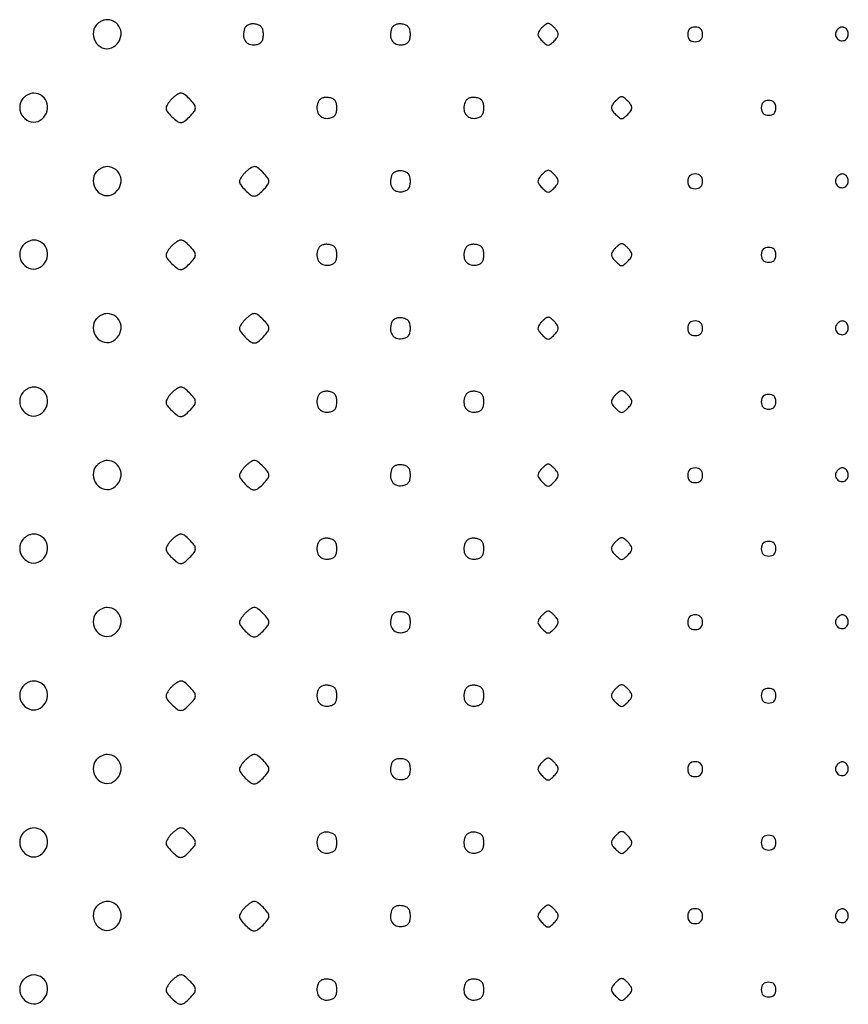
# Model space of a CAD drawing. Extents: x 8 to 4195, y 0 to 9000.
# Drawn here: x 3510 to 3736, y 292 to 560 of the extents above; entities that cross this region are included whole.
import ezdxf

# ---------------------------------------------------------------- set-up
doc = ezdxf.new("R2010")
doc.units = 0
doc.header["$MEASUREMENT"] = 0

msp = doc.modelspace()

# ---------------------------------------------------------------- linework, layer by layer
for points in [[(3531.039869, 558.548039, 0.180595), (3530.184966, 556.095328, 0.163644), (3531.099427, 553.561594, 0.172911), (3533.307845, 552.184453, 0.196771), (3535.75, 552.612298, 0.15146), (3537.443225, 554.58963, 0.161407), (3537.665434, 557.123804, 0.17025), (3536.338865, 559.194079, 0.167457), (3534, 560, 0.06956), (3533.239747, 559.89372, 0.044587), (3532.406478, 559.573487, 0.0441), (3531.630243, 559.103782, 0.061518)], [(3571.38854, 557.570137, 0.094489), (3571.066301, 555.778845, 0.142573), (3571.522244, 554.271157, 0.159681), (3572.662609, 553.354253, 0.126054), (3574.245529, 553.179863, 0.063694), (3575.302356, 553.470385, 0.125889), (3575.992539, 553.990667, 0.117597), (3576.376446, 554.805567, 0.051583), (3576.5, 556, 0.051583), (3576.376446, 557.194433, 0.117597), (3575.992539, 558.009333, 0.125889), (3575.302356, 558.529615, 0.063694), (3574.245529, 558.820137, 0.059912), (3573.289159, 558.840584, 0.078693), (3572.445456, 558.620322, 0.089548), (3571.793053, 558.182509, 0.10911)], [(3611.38854, 557.570137, 0.094489), (3611.066301, 555.778845, 0.142573), (3611.522244, 554.271157, 0.159681), (3612.662609, 553.354253, 0.126054), (3614.245529, 553.179863, 0.063694), (3615.302356, 553.470385, 0.125889), (3615.992539, 553.990667, 0.117597), (3616.376446, 554.805567, 0.051583), (3616.5, 556, 0.051583), (3616.376446, 557.194433, 0.117597), (3615.992539, 558.009333, 0.125889), (3615.302356, 558.529615, 0.063694), (3614.245529, 558.820137, 0.059912), (3613.289159, 558.840584, 0.078693), (3612.445456, 558.620322, 0.089548), (3611.793053, 558.182509, 0.10911)], [(3651.958347, 557.449812, 0.049584), (3651.365602, 556.571457, 0.154071), (3651.233081, 555.877955, 0.133994), (3651.517086, 555.173712, 0.03393), (3652.335903, 554.235526, 0.024449), (3653.371662, 553.296393, 0.173619), (3654, 553.071429, 0.173619), (3654.628338, 553.296393, 0.024449), (3655.664097, 554.235526, 0.03393), (3656.482914, 555.173712, 0.133994), (3656.766919, 555.877955, 0.154071), (3656.634398, 556.571457, 0.049584), (3656.041653, 557.449812, 0.026473), (3655.49367, 558.043177, 0.030708), (3654.911219, 558.544632, 0.032126), (3654.374702, 558.90013, 0.13098), (3654, 559, 0.13098), (3653.625298, 558.90013, 0.032126), (3653.088781, 558.544632, 0.030708), (3652.50633, 558.043177, 0.026473)], [(3692, 556, 0.072254), (3692.126841, 555.126841, 0.124864), (3692.5, 554.5, 0.124864), (3693.126841, 554.126841, 0.072254), (3694, 554, 0.072254), (3694.873159, 554.126841, 0.124864), (3695.5, 554.5, 0.124864), (3695.873159, 555.126841, 0.072254), (3696, 556, 0.072254), (3695.873159, 556.873159, 0.124864), (3695.5, 557.5, 0.124864), (3694.873159, 557.873159, 0.072254), (3694, 558, 0.072254), (3693.126841, 557.873159, 0.124864), (3692.5, 557.5, 0.124864), (3692.126841, 556.873159, 0.072254)], [(3732.446149, 556.912868, 0.190717), (3732.236038, 555.735958, 0.171854), (3732.875747, 554.67027, 0.175934), (3734.03005, 554.260019, 0.197141), (3735.112868, 554.712868, 0.144911), (3735.633646, 555.671654, 0.134859), (3735.568376, 556.789156, 0.143758), (3734.952416, 557.666716, 0.169916), (3734, 558, 0.100929), (3733.613314, 557.921141, 0.052079), (3733.179745, 557.680655, 0.048757), (3732.768565, 557.328718, 0.053016)], [(3511.039869, 538.548039, 0.180595), (3510.184966, 536.095328, 0.163644), (3511.099427, 533.561594, 0.172911), (3513.307845, 532.184453, 0.196771), (3515.75, 532.612298, 0.15146), (3517.443225, 534.58963, 0.161407), (3517.665434, 537.123804, 0.17025), (3516.338865, 539.194079, 0.167457), (3514, 540, 0.06956), (3513.239747, 539.89372, 0.044587), (3512.406478, 539.573487, 0.0441), (3511.630243, 539.103782, 0.061518)], [(3551.571429, 538.428571, 0.024887), (3550.969945, 537.764035, 0.027899), (3550.461607, 537.066964, 0.028815), (3550.101012, 536.43231, 0.115276), (3550, 536, 0.164759), (3550.336153, 535.007556, 0.03307), (3551.583415, 533.583415, 0.03307), (3553.007556, 532.336153, 0.164759), (3554, 532, 0.164759), (3554.992444, 532.336153, 0.03307), (3556.416585, 533.583415, 0.03307), (3557.663847, 535.007556, 0.164759), (3558, 536, 0.164759), (3557.663847, 536.992444, 0.03307), (3556.416585, 538.416585, 0.03307), (3554.992444, 539.663847, 0.164759), (3554, 540, 0.115276), (3553.56769, 539.898988, 0.028815), (3552.933036, 539.538393, 0.027899), (3552.235965, 539.030055, 0.024887)], [(3591.38854, 537.570137, 0.094489), (3591.066301, 535.778845, 0.142573), (3591.522244, 534.271157, 0.159681), (3592.662609, 533.354253, 0.126054), (3594.245529, 533.179863, 0.063694), (3595.302356, 533.470385, 0.125889), (3595.992539, 533.990667, 0.117597), (3596.376446, 534.805567, 0.051583), (3596.5, 536, 0.051583), (3596.376446, 537.194433, 0.117597), (3595.992539, 538.009333, 0.125889), (3595.302356, 538.529615, 0.063694), (3594.245529, 538.820137, 0.059912), (3593.289159, 538.840584, 0.078693), (3592.445456, 538.620322, 0.089548), (3591.793053, 538.182509, 0.10911)], [(3631.38854, 537.570137, 0.094489), (3631.066301, 535.778845, 0.142573), (3631.522244, 534.271157, 0.159681), (3632.662609, 533.354253, 0.126054), (3634.245529, 533.179863, 0.063694), (3635.302356, 533.470385, 0.125889), (3635.992539, 533.990667, 0.117597), (3636.376446, 534.805567, 0.051583), (3636.5, 536, 0.051583), (3636.376446, 537.194433, 0.117597), (3635.992539, 538.009333, 0.125889), (3635.302356, 538.529615, 0.063694), (3634.245529, 538.820137, 0.059912), (3633.289159, 538.840584, 0.078693), (3632.445456, 538.620322, 0.089548), (3631.793053, 538.182509, 0.10911)], [(3671.958347, 537.449812, 0.049584), (3671.365602, 536.571457, 0.154071), (3671.233081, 535.877955, 0.133994), (3671.517086, 535.173712, 0.03393), (3672.335903, 534.235526, 0.024449), (3673.371662, 533.296393, 0.173619), (3674, 533.071429, 0.173619), (3674.628338, 533.296393, 0.024449), (3675.664097, 534.235526, 0.03393), (3676.482914, 535.173712, 0.133994), (3676.766919, 535.877955, 0.154071), (3676.634398, 536.571457, 0.049584), (3676.041653, 537.449812, 0.026473), (3675.49367, 538.043177, 0.030708), (3674.911219, 538.544632, 0.032126), (3674.374702, 538.90013, 0.13098), (3674, 539, 0.13098), (3673.625298, 538.90013, 0.032126), (3673.088781, 538.544632, 0.030708), (3672.50633, 538.043177, 0.026473)], [(3712, 536, 0.072254), (3712.126841, 535.126841, 0.124864), (3712.5, 534.5, 0.124864), (3713.126841, 534.126841, 0.072254), (3714, 534, 0.072254), (3714.873159, 534.126841, 0.124864), (3715.5, 534.5, 0.124864), (3715.873159, 535.126841, 0.072254), (3716, 536, 0.072254), (3715.873159, 536.873159, 0.124864), (3715.5, 537.5, 0.124864), (3714.873159, 537.873159, 0.072254), (3714, 538, 0.072254), (3713.126841, 537.873159, 0.124864), (3712.5, 537.5, 0.124864), (3712.126841, 536.873159, 0.072254)], [(3531.039869, 518.548039, 0.180595), (3530.184966, 516.095328, 0.163644), (3531.099427, 513.561594, 0.172911), (3533.307845, 512.184453, 0.196771), (3535.75, 512.612298, 0.15146), (3537.443225, 514.58963, 0.161407), (3537.665434, 517.123804, 0.17025), (3536.338865, 519.194079, 0.167457), (3534, 520, 0.06956), (3533.239747, 519.89372, 0.044587), (3532.406478, 519.573487, 0.0441), (3531.630243, 519.103782, 0.061518)], [(3571.571429, 518.428571, 0.024887), (3570.969945, 517.764035, 0.027899), (3570.461607, 517.066964, 0.028815), (3570.101012, 516.43231, 0.115276), (3570, 516, 0.164759), (3570.336153, 515.007556, 0.03307), (3571.583415, 513.583415, 0.03307), (3573.007556, 512.336153, 0.164759), (3574, 512, 0.164759), (3574.992444, 512.336153, 0.03307), (3576.416585, 513.583415, 0.03307), (3577.663847, 515.007556, 0.164759), (3578, 516, 0.164759), (3577.663847, 516.992444, 0.03307), (3576.416585, 518.416585, 0.03307), (3574.992444, 519.663847, 0.164759), (3574, 520, 0.115276), (3573.56769, 519.898988, 0.028815), (3572.933036, 519.538393, 0.027899), (3572.235965, 519.030055, 0.024887)], [(3611.38854, 517.570137, 0.094489), (3611.066301, 515.778845, 0.142573), (3611.522244, 514.271157, 0.159681), (3612.662609, 513.354253, 0.126054), (3614.245529, 513.179863, 0.063694), (3615.302356, 513.470385, 0.125889), (3615.992539, 513.990667, 0.117597), (3616.376446, 514.805567, 0.051583), (3616.5, 516, 0.051583), (3616.376446, 517.194433, 0.117597), (3615.992539, 518.009333, 0.125889), (3615.302356, 518.529615, 0.063694), (3614.245529, 518.820137, 0.059912), (3613.289159, 518.840584, 0.078693), (3612.445456, 518.620322, 0.089548), (3611.793053, 518.182509, 0.10911)], [(3651.958347, 517.449812, 0.049584), (3651.365602, 516.571457, 0.154071), (3651.233081, 515.877955, 0.133994), (3651.517086, 515.173712, 0.03393), (3652.335903, 514.235526, 0.024449), (3653.371662, 513.296393, 0.173619), (3654, 513.071429, 0.173619), (3654.628338, 513.296393, 0.024449), (3655.664097, 514.235526, 0.03393), (3656.482914, 515.173712, 0.133994), (3656.766919, 515.877955, 0.154071), (3656.634398, 516.571457, 0.049584), (3656.041653, 517.449812, 0.026473), (3655.49367, 518.043177, 0.030708), (3654.911219, 518.544632, 0.032126), (3654.374702, 518.90013, 0.13098), (3654, 519, 0.13098), (3653.625298, 518.90013, 0.032126), (3653.088781, 518.544632, 0.030708), (3652.50633, 518.043177, 0.026473)], [(3692, 516, 0.072254), (3692.126841, 515.126841, 0.124864), (3692.5, 514.5, 0.124864), (3693.126841, 514.126841, 0.072254), (3694, 514, 0.072254), (3694.873159, 514.126841, 0.124864), (3695.5, 514.5, 0.124864), (3695.873159, 515.126841, 0.072254), (3696, 516, 0.072254), (3695.873159, 516.873159, 0.124864), (3695.5, 517.5, 0.124864), (3694.873159, 517.873159, 0.072254), (3694, 518, 0.072254), (3693.126841, 517.873159, 0.124864), (3692.5, 517.5, 0.124864), (3692.126841, 516.873159, 0.072254)], [(3732.446149, 516.912868, 0.190717), (3732.236038, 515.735958, 0.171854), (3732.875747, 514.67027, 0.175934), (3734.03005, 514.260019, 0.197141), (3735.112868, 514.712868, 0.144911), (3735.633646, 515.671654, 0.134859), (3735.568376, 516.789156, 0.143758), (3734.952416, 517.666716, 0.169916), (3734, 518, 0.100929), (3733.613314, 517.921141, 0.052079), (3733.179745, 517.680655, 0.048757), (3732.768565, 517.328718, 0.053016)], [(3511.039869, 498.548039, 0.180595), (3510.184966, 496.095328, 0.163644), (3511.099427, 493.561594, 0.172911), (3513.307845, 492.184453, 0.196771), (3515.75, 492.612298, 0.15146), (3517.443225, 494.58963, 0.161407), (3517.665434, 497.123804, 0.17025), (3516.338865, 499.194079, 0.167457), (3514, 500, 0.06956), (3513.239747, 499.89372, 0.044587), (3512.406478, 499.573487, 0.0441), (3511.630243, 499.103782, 0.061518)], [(3551.571429, 498.428571, 0.024887), (3550.969945, 497.764035, 0.027899), (3550.461607, 497.066964, 0.028815), (3550.101012, 496.43231, 0.115276), (3550, 496, 0.164759), (3550.336153, 495.007556, 0.03307), (3551.583415, 493.583415, 0.03307), (3553.007556, 492.336153, 0.164759), (3554, 492, 0.164759), (3554.992444, 492.336153, 0.03307), (3556.416585, 493.583415, 0.03307), (3557.663847, 495.007556, 0.164759), (3558, 496, 0.164759), (3557.663847, 496.992444, 0.03307), (3556.416585, 498.416585, 0.03307), (3554.992444, 499.663847, 0.164759), (3554, 500, 0.115276), (3553.56769, 499.898988, 0.028815), (3552.933036, 499.538393, 0.027899), (3552.235965, 499.030055, 0.024887)], [(3591.38854, 497.570137, 0.094489), (3591.066301, 495.778845, 0.142573), (3591.522244, 494.271157, 0.159681), (3592.662609, 493.354253, 0.126054), (3594.245529, 493.179863, 0.063694), (3595.302356, 493.470385, 0.125889), (3595.992539, 493.990667, 0.117597), (3596.376446, 494.805567, 0.051583), (3596.5, 496, 0.051583), (3596.376446, 497.194433, 0.117597), (3595.992539, 498.009333, 0.125889), (3595.302356, 498.529615, 0.063694), (3594.245529, 498.820137, 0.059912), (3593.289159, 498.840584, 0.078693), (3592.445456, 498.620322, 0.089548), (3591.793053, 498.182509, 0.10911)], [(3631.38854, 497.570137, 0.094489), (3631.066301, 495.778845, 0.142573), (3631.522244, 494.271157, 0.159681), (3632.662609, 493.354253, 0.126054), (3634.245529, 493.179863, 0.063694), (3635.302356, 493.470385, 0.125889), (3635.992539, 493.990667, 0.117597), (3636.376446, 494.805567, 0.051583), (3636.5, 496, 0.051583), (3636.376446, 497.194433, 0.117597), (3635.992539, 498.009333, 0.125889), (3635.302356, 498.529615, 0.063694), (3634.245529, 498.820137, 0.059912), (3633.289159, 498.840584, 0.078693), (3632.445456, 498.620322, 0.089548), (3631.793053, 498.182509, 0.10911)], [(3671.958347, 497.449812, 0.049584), (3671.365602, 496.571457, 0.154071), (3671.233081, 495.877955, 0.133994), (3671.517086, 495.173712, 0.03393), (3672.335903, 494.235526, 0.024449), (3673.371662, 493.296393, 0.173619), (3674, 493.071429, 0.173619), (3674.628338, 493.296393, 0.024449), (3675.664097, 494.235526, 0.03393), (3676.482914, 495.173712, 0.133994), (3676.766919, 495.877955, 0.154071), (3676.634398, 496.571457, 0.049584), (3676.041653, 497.449812, 0.026473), (3675.49367, 498.043177, 0.030708), (3674.911219, 498.544632, 0.032126), (3674.374702, 498.90013, 0.13098), (3674, 499, 0.13098), (3673.625298, 498.90013, 0.032126), (3673.088781, 498.544632, 0.030708), (3672.50633, 498.043177, 0.026473)], [(3712, 496, 0.072254), (3712.126841, 495.126841, 0.124864), (3712.5, 494.5, 0.124864), (3713.126841, 494.126841, 0.072254), (3714, 494, 0.072254), (3714.873159, 494.126841, 0.124864), (3715.5, 494.5, 0.124864), (3715.873159, 495.126841, 0.072254), (3716, 496, 0.072254), (3715.873159, 496.873159, 0.124864), (3715.5, 497.5, 0.124864), (3714.873159, 497.873159, 0.072254), (3714, 498, 0.072254), (3713.126841, 497.873159, 0.124864), (3712.5, 497.5, 0.124864), (3712.126841, 496.873159, 0.072254)], [(3531.039869, 478.548039, 0.180595), (3530.184966, 476.095328, 0.163644), (3531.099427, 473.561594, 0.172911), (3533.307845, 472.184453, 0.196771), (3535.75, 472.612298, 0.15146), (3537.443225, 474.58963, 0.161407), (3537.665434, 477.123804, 0.17025), (3536.338865, 479.194079, 0.167457), (3534, 480, 0.06956), (3533.239747, 479.89372, 0.044587), (3532.406478, 479.573487, 0.0441), (3531.630243, 479.103782, 0.061518)], [(3571.571429, 478.428571, 0.024887), (3570.969945, 477.764035, 0.027899), (3570.461607, 477.066964, 0.028815), (3570.101012, 476.43231, 0.115276), (3570, 476, 0.164759), (3570.336153, 475.007556, 0.03307), (3571.583415, 473.583415, 0.03307), (3573.007556, 472.336153, 0.164759), (3574, 472, 0.164759), (3574.992444, 472.336153, 0.03307), (3576.416585, 473.583415, 0.03307), (3577.663847, 475.007556, 0.164759), (3578, 476, 0.164759), (3577.663847, 476.992444, 0.03307), (3576.416585, 478.416585, 0.03307), (3574.992444, 479.663847, 0.164759), (3574, 480, 0.115276), (3573.56769, 479.898988, 0.028815), (3572.933036, 479.538393, 0.027899), (3572.235965, 479.030055, 0.024887)], [(3611.38854, 477.570137, 0.094489), (3611.066301, 475.778845, 0.142573), (3611.522244, 474.271157, 0.159681), (3612.662609, 473.354253, 0.126054), (3614.245529, 473.179863, 0.063694), (3615.302356, 473.470385, 0.125889), (3615.992539, 473.990667, 0.117597), (3616.376446, 474.805567, 0.051583), (3616.5, 476, 0.051583), (3616.376446, 477.194433, 0.117597), (3615.992539, 478.009333, 0.125889), (3615.302356, 478.529615, 0.063694), (3614.245529, 478.820137, 0.059912), (3613.289159, 478.840584, 0.078693), (3612.445456, 478.620322, 0.089548), (3611.793053, 478.182509, 0.10911)], [(3651.958347, 477.449812, 0.049584), (3651.365602, 476.571457, 0.154071), (3651.233081, 475.877955, 0.133994), (3651.517086, 475.173712, 0.03393), (3652.335903, 474.235526, 0.024449), (3653.371662, 473.296393, 0.173619), (3654, 473.071429, 0.173619), (3654.628338, 473.296393, 0.024449), (3655.664097, 474.235526, 0.03393), (3656.482914, 475.173712, 0.133994), (3656.766919, 475.877955, 0.154071), (3656.634398, 476.571457, 0.049584), (3656.041653, 477.449812, 0.026473), (3655.49367, 478.043177, 0.030708), (3654.911219, 478.544632, 0.032126), (3654.374702, 478.90013, 0.13098), (3654, 479, 0.13098), (3653.625298, 478.90013, 0.032126), (3653.088781, 478.544632, 0.030708), (3652.50633, 478.043177, 0.026473)], [(3692, 476, 0.072254), (3692.126841, 475.126841, 0.124864), (3692.5, 474.5, 0.124864), (3693.126841, 474.126841, 0.072254), (3694, 474, 0.072254), (3694.873159, 474.126841, 0.124864), (3695.5, 474.5, 0.124864), (3695.873159, 475.126841, 0.072254), (3696, 476, 0.072254), (3695.873159, 476.873159, 0.124864), (3695.5, 477.5, 0.124864), (3694.873159, 477.873159, 0.072254), (3694, 478, 0.072254), (3693.126841, 477.873159, 0.124864), (3692.5, 477.5, 0.124864), (3692.126841, 476.873159, 0.072254)], [(3732.446149, 476.912868, 0.190717), (3732.236038, 475.735958, 0.171854), (3732.875747, 474.67027, 0.175934), (3734.03005, 474.260019, 0.197141), (3735.112868, 474.712868, 0.144911), (3735.633646, 475.671654, 0.134859), (3735.568376, 476.789156, 0.143758), (3734.952416, 477.666716, 0.169916), (3734, 478, 0.100929), (3733.613314, 477.921141, 0.052079), (3733.179745, 477.680655, 0.048757), (3732.768565, 477.328718, 0.053016)], [(3511.039869, 458.548039, 0.180595), (3510.184966, 456.095328, 0.163644), (3511.099427, 453.561594, 0.172911), (3513.307845, 452.184453, 0.196771), (3515.75, 452.612298, 0.15146), (3517.443225, 454.58963, 0.161407), (3517.665434, 457.123804, 0.17025), (3516.338865, 459.194079, 0.167457), (3514, 460, 0.06956), (3513.239747, 459.89372, 0.044587), (3512.406478, 459.573487, 0.0441), (3511.630243, 459.103782, 0.061518)], [(3551.571429, 458.428571, 0.024887), (3550.969945, 457.764035, 0.027899), (3550.461607, 457.066964, 0.028815), (3550.101012, 456.43231, 0.115276), (3550, 456, 0.164759), (3550.336153, 455.007556, 0.03307), (3551.583415, 453.583415, 0.03307), (3553.007556, 452.336153, 0.164759), (3554, 452, 0.164759), (3554.992444, 452.336153, 0.03307), (3556.416585, 453.583415, 0.03307), (3557.663847, 455.007556, 0.164759), (3558, 456, 0.164759), (3557.663847, 456.992444, 0.03307), (3556.416585, 458.416585, 0.03307), (3554.992444, 459.663847, 0.164759), (3554, 460, 0.115276), (3553.56769, 459.898988, 0.028815), (3552.933036, 459.538393, 0.027899), (3552.235965, 459.030055, 0.024887)], [(3591.38854, 457.570137, 0.094489), (3591.066301, 455.778845, 0.142573), (3591.522244, 454.271157, 0.159681), (3592.662609, 453.354253, 0.126054), (3594.245529, 453.179863, 0.063694), (3595.302356, 453.470385, 0.125889), (3595.992539, 453.990667, 0.117597), (3596.376446, 454.805567, 0.051583), (3596.5, 456, 0.051583), (3596.376446, 457.194433, 0.117597), (3595.992539, 458.009333, 0.125889), (3595.302356, 458.529615, 0.063694), (3594.245529, 458.820137, 0.059912), (3593.289159, 458.840584, 0.078693), (3592.445456, 458.620322, 0.089548), (3591.793053, 458.182509, 0.10911)], [(3631.38854, 457.570137, 0.094489), (3631.066301, 455.778845, 0.142573), (3631.522244, 454.271157, 0.159681), (3632.662609, 453.354253, 0.126054), (3634.245529, 453.179863, 0.063694), (3635.302356, 453.470385, 0.125889), (3635.992539, 453.990667, 0.117597), (3636.376446, 454.805567, 0.051583), (3636.5, 456, 0.051583), (3636.376446, 457.194433, 0.117597), (3635.992539, 458.009333, 0.125889), (3635.302356, 458.529615, 0.063694), (3634.245529, 458.820137, 0.059912), (3633.289159, 458.840584, 0.078693), (3632.445456, 458.620322, 0.089548), (3631.793053, 458.182509, 0.10911)], [(3671.958347, 457.449812, 0.049584), (3671.365602, 456.571457, 0.154071), (3671.233081, 455.877955, 0.133994), (3671.517086, 455.173712, 0.03393), (3672.335903, 454.235526, 0.024449), (3673.371662, 453.296393, 0.173619), (3674, 453.071429, 0.173619), (3674.628338, 453.296393, 0.024449), (3675.664097, 454.235526, 0.03393), (3676.482914, 455.173712, 0.133994), (3676.766919, 455.877955, 0.154071), (3676.634398, 456.571457, 0.049584), (3676.041653, 457.449812, 0.026473), (3675.49367, 458.043177, 0.030708), (3674.911219, 458.544632, 0.032126), (3674.374702, 458.90013, 0.13098), (3674, 459, 0.13098), (3673.625298, 458.90013, 0.032126), (3673.088781, 458.544632, 0.030708), (3672.50633, 458.043177, 0.026473)], [(3712, 456, 0.072254), (3712.126841, 455.126841, 0.124864), (3712.5, 454.5, 0.124864), (3713.126841, 454.126841, 0.072254), (3714, 454, 0.072254), (3714.873159, 454.126841, 0.124864), (3715.5, 454.5, 0.124864), (3715.873159, 455.126841, 0.072254), (3716, 456, 0.072254), (3715.873159, 456.873159, 0.124864), (3715.5, 457.5, 0.124864), (3714.873159, 457.873159, 0.072254), (3714, 458, 0.072254), (3713.126841, 457.873159, 0.124864), (3712.5, 457.5, 0.124864), (3712.126841, 456.873159, 0.072254)], [(3531.039869, 438.548039, 0.180595), (3530.184966, 436.095328, 0.163644), (3531.099427, 433.561594, 0.172911), (3533.307845, 432.184453, 0.196771), (3535.75, 432.612298, 0.15146), (3537.443225, 434.58963, 0.161407), (3537.665434, 437.123804, 0.17025), (3536.338865, 439.194079, 0.167457), (3534, 440, 0.06956), (3533.239747, 439.89372, 0.044587), (3532.406478, 439.573487, 0.0441), (3531.630243, 439.103782, 0.061518)], [(3571.571429, 438.428571, 0.024887), (3570.969945, 437.764035, 0.027899), (3570.461607, 437.066964, 0.028815), (3570.101012, 436.43231, 0.115276), (3570, 436, 0.164759), (3570.336153, 435.007556, 0.03307), (3571.583415, 433.583415, 0.03307), (3573.007556, 432.336153, 0.164759), (3574, 432, 0.164759), (3574.992444, 432.336153, 0.03307), (3576.416585, 433.583415, 0.03307), (3577.663847, 435.007556, 0.164759), (3578, 436, 0.164759), (3577.663847, 436.992444, 0.03307), (3576.416585, 438.416585, 0.03307), (3574.992444, 439.663847, 0.164759), (3574, 440, 0.115276), (3573.56769, 439.898988, 0.028815), (3572.933036, 439.538393, 0.027899), (3572.235965, 439.030055, 0.024887)], [(3611.38854, 437.570137, 0.094489), (3611.066301, 435.778845, 0.142573), (3611.522244, 434.271157, 0.159681), (3612.662609, 433.354253, 0.126054), (3614.245529, 433.179863, 0.063694), (3615.302356, 433.470385, 0.125889), (3615.992539, 433.990667, 0.117597), (3616.376446, 434.805567, 0.051583), (3616.5, 436, 0.051583), (3616.376446, 437.194433, 0.117597), (3615.992539, 438.009333, 0.125889), (3615.302356, 438.529615, 0.063694), (3614.245529, 438.820137, 0.059912), (3613.289159, 438.840584, 0.078693), (3612.445456, 438.620322, 0.089548), (3611.793053, 438.182509, 0.10911)], [(3651.958347, 437.449812, 0.049584), (3651.365602, 436.571457, 0.154071), (3651.233081, 435.877955, 0.133994), (3651.517086, 435.173712, 0.03393), (3652.335903, 434.235526, 0.024449), (3653.371662, 433.296393, 0.173619), (3654, 433.071429, 0.173619), (3654.628338, 433.296393, 0.024449), (3655.664097, 434.235526, 0.03393), (3656.482914, 435.173712, 0.133994), (3656.766919, 435.877955, 0.154071), (3656.634398, 436.571457, 0.049584), (3656.041653, 437.449812, 0.026473), (3655.49367, 438.043177, 0.030708), (3654.911219, 438.544632, 0.032126), (3654.374702, 438.90013, 0.13098), (3654, 439, 0.13098), (3653.625298, 438.90013, 0.032126), (3653.088781, 438.544632, 0.030708), (3652.50633, 438.043177, 0.026473)], [(3692, 436, 0.072254), (3692.126841, 435.126841, 0.124864), (3692.5, 434.5, 0.124864), (3693.126841, 434.126841, 0.072254), (3694, 434, 0.072254), (3694.873159, 434.126841, 0.124864), (3695.5, 434.5, 0.124864), (3695.873159, 435.126841, 0.072254), (3696, 436, 0.072254), (3695.873159, 436.873159, 0.124864), (3695.5, 437.5, 0.124864), (3694.873159, 437.873159, 0.072254), (3694, 438, 0.072254), (3693.126841, 437.873159, 0.124864), (3692.5, 437.5, 0.124864), (3692.126841, 436.873159, 0.072254)], [(3732.446149, 436.912868, 0.190717), (3732.236038, 435.735958, 0.171854), (3732.875747, 434.67027, 0.175934), (3734.03005, 434.260019, 0.197141), (3735.112868, 434.712868, 0.144911), (3735.633646, 435.671654, 0.134859), (3735.568376, 436.789156, 0.143758), (3734.952416, 437.666716, 0.169916), (3734, 438, 0.100929), (3733.613314, 437.921141, 0.052079), (3733.179745, 437.680655, 0.048757), (3732.768565, 437.328718, 0.053016)], [(3511.039869, 418.548039, 0.180595), (3510.184966, 416.095328, 0.163644), (3511.099427, 413.561594, 0.172911), (3513.307845, 412.184453, 0.196771), (3515.75, 412.612298, 0.15146), (3517.443225, 414.58963, 0.161407), (3517.665434, 417.123804, 0.17025), (3516.338865, 419.194079, 0.167457), (3514, 420, 0.06956), (3513.239747, 419.89372, 0.044587), (3512.406478, 419.573487, 0.0441), (3511.630243, 419.103782, 0.061518)], [(3551.571429, 418.428571, 0.024887), (3550.969945, 417.764035, 0.027899), (3550.461607, 417.066964, 0.028815), (3550.101012, 416.43231, 0.115276), (3550, 416, 0.164759), (3550.336153, 415.007556, 0.03307), (3551.583415, 413.583415, 0.03307), (3553.007556, 412.336153, 0.164759), (3554, 412, 0.164759), (3554.992444, 412.336153, 0.03307), (3556.416585, 413.583415, 0.03307), (3557.663847, 415.007556, 0.164759), (3558, 416, 0.164759), (3557.663847, 416.992444, 0.03307), (3556.416585, 418.416585, 0.03307), (3554.992444, 419.663847, 0.164759), (3554, 420, 0.115276), (3553.56769, 419.898988, 0.028815), (3552.933036, 419.538393, 0.027899), (3552.235965, 419.030055, 0.024887)], [(3591.38854, 417.570137, 0.094489), (3591.066301, 415.778845, 0.142573), (3591.522244, 414.271157, 0.159681), (3592.662609, 413.354253, 0.126054), (3594.245529, 413.179863, 0.063694), (3595.302356, 413.470385, 0.125889), (3595.992539, 413.990667, 0.117597), (3596.376446, 414.805567, 0.051583), (3596.5, 416, 0.051583), (3596.376446, 417.194433, 0.117597), (3595.992539, 418.009333, 0.125889), (3595.302356, 418.529615, 0.063694), (3594.245529, 418.820137, 0.059912), (3593.289159, 418.840584, 0.078693), (3592.445456, 418.620322, 0.089548), (3591.793053, 418.182509, 0.10911)], [(3631.38854, 417.570137, 0.094489), (3631.066301, 415.778845, 0.142573), (3631.522244, 414.271157, 0.159681), (3632.662609, 413.354253, 0.126054), (3634.245529, 413.179863, 0.063694), (3635.302356, 413.470385, 0.125889), (3635.992539, 413.990667, 0.117597), (3636.376446, 414.805567, 0.051583), (3636.5, 416, 0.051583), (3636.376446, 417.194433, 0.117597), (3635.992539, 418.009333, 0.125889), (3635.302356, 418.529615, 0.063694), (3634.245529, 418.820137, 0.059912), (3633.289159, 418.840584, 0.078693), (3632.445456, 418.620322, 0.089548), (3631.793053, 418.182509, 0.10911)], [(3671.958347, 417.449812, 0.049584), (3671.365602, 416.571457, 0.154071), (3671.233081, 415.877955, 0.133994), (3671.517086, 415.173712, 0.03393), (3672.335903, 414.235526, 0.024449), (3673.371662, 413.296393, 0.173619), (3674, 413.071429, 0.173619), (3674.628338, 413.296393, 0.024449), (3675.664097, 414.235526, 0.03393), (3676.482914, 415.173712, 0.133994), (3676.766919, 415.877955, 0.154071), (3676.634398, 416.571457, 0.049584), (3676.041653, 417.449812, 0.026473), (3675.49367, 418.043177, 0.030708), (3674.911219, 418.544632, 0.032126), (3674.374702, 418.90013, 0.13098), (3674, 419, 0.13098), (3673.625298, 418.90013, 0.032126), (3673.088781, 418.544632, 0.030708), (3672.50633, 418.043177, 0.026473)], [(3712, 416, 0.072254), (3712.126841, 415.126841, 0.124864), (3712.5, 414.5, 0.124864), (3713.126841, 414.126841, 0.072254), (3714, 414, 0.072254), (3714.873159, 414.126841, 0.124864), (3715.5, 414.5, 0.124864), (3715.873159, 415.126841, 0.072254), (3716, 416, 0.072254), (3715.873159, 416.873159, 0.124864), (3715.5, 417.5, 0.124864), (3714.873159, 417.873159, 0.072254), (3714, 418, 0.072254), (3713.126841, 417.873159, 0.124864), (3712.5, 417.5, 0.124864), (3712.126841, 416.873159, 0.072254)], [(3531.039869, 398.548039, 0.180595), (3530.184966, 396.095328, 0.163644), (3531.099427, 393.561594, 0.172911), (3533.307845, 392.184453, 0.196771), (3535.75, 392.612298, 0.15146), (3537.443225, 394.58963, 0.161407), (3537.665434, 397.123804, 0.17025), (3536.338865, 399.194079, 0.167457), (3534, 400, 0.06956), (3533.239747, 399.89372, 0.044587), (3532.406478, 399.573487, 0.0441), (3531.630243, 399.103782, 0.061518)], [(3571.571429, 398.428571, 0.024887), (3570.969945, 397.764035, 0.027899), (3570.461607, 397.066964, 0.028815), (3570.101012, 396.43231, 0.115276), (3570, 396, 0.164759), (3570.336153, 395.007556, 0.03307), (3571.583415, 393.583415, 0.03307), (3573.007556, 392.336153, 0.164759), (3574, 392, 0.164759), (3574.992444, 392.336153, 0.03307), (3576.416585, 393.583415, 0.03307), (3577.663847, 395.007556, 0.164759), (3578, 396, 0.164759), (3577.663847, 396.992444, 0.03307), (3576.416585, 398.416585, 0.03307), (3574.992444, 399.663847, 0.164759), (3574, 400, 0.115276), (3573.56769, 399.898988, 0.028815), (3572.933036, 399.538393, 0.027899), (3572.235965, 399.030055, 0.024887)], [(3611.38854, 397.570137, 0.094489), (3611.066301, 395.778845, 0.142573), (3611.522244, 394.271157, 0.159681), (3612.662609, 393.354253, 0.126054), (3614.245529, 393.179863, 0.063694), (3615.302356, 393.470385, 0.125889), (3615.992539, 393.990667, 0.117597), (3616.376446, 394.805567, 0.051583), (3616.5, 396, 0.051583), (3616.376446, 397.194433, 0.117597), (3615.992539, 398.009333, 0.125889), (3615.302356, 398.529615, 0.063694), (3614.245529, 398.820137, 0.059912), (3613.289159, 398.840584, 0.078693), (3612.445456, 398.620322, 0.089548), (3611.793053, 398.182509, 0.10911)], [(3651.958347, 397.449812, 0.049584), (3651.365602, 396.571457, 0.154071), (3651.233081, 395.877955, 0.133994), (3651.517086, 395.173712, 0.03393), (3652.335903, 394.235526, 0.024449), (3653.371662, 393.296393, 0.173619), (3654, 393.071429, 0.173619), (3654.628338, 393.296393, 0.024449), (3655.664097, 394.235526, 0.03393), (3656.482914, 395.173712, 0.133994), (3656.766919, 395.877955, 0.154071), (3656.634398, 396.571457, 0.049584), (3656.041653, 397.449812, 0.026473), (3655.49367, 398.043177, 0.030708), (3654.911219, 398.544632, 0.032126), (3654.374702, 398.90013, 0.13098), (3654, 399, 0.13098), (3653.625298, 398.90013, 0.032126), (3653.088781, 398.544632, 0.030708), (3652.50633, 398.043177, 0.026473)], [(3692, 396, 0.072254), (3692.126841, 395.126841, 0.124864), (3692.5, 394.5, 0.124864), (3693.126841, 394.126841, 0.072254), (3694, 394, 0.072254), (3694.873159, 394.126841, 0.124864), (3695.5, 394.5, 0.124864), (3695.873159, 395.126841, 0.072254), (3696, 396, 0.072254), (3695.873159, 396.873159, 0.124864), (3695.5, 397.5, 0.124864), (3694.873159, 397.873159, 0.072254), (3694, 398, 0.072254), (3693.126841, 397.873159, 0.124864), (3692.5, 397.5, 0.124864), (3692.126841, 396.873159, 0.072254)], [(3732.446149, 396.912868, 0.190717), (3732.236038, 395.735958, 0.171854), (3732.875747, 394.67027, 0.175934), (3734.03005, 394.260019, 0.197141), (3735.112868, 394.712868, 0.144911), (3735.633646, 395.671654, 0.134859), (3735.568376, 396.789156, 0.143758), (3734.952416, 397.666716, 0.169916), (3734, 398, 0.100929), (3733.613314, 397.921141, 0.052079), (3733.179745, 397.680655, 0.048757), (3732.768565, 397.328718, 0.053016)], [(3511.039869, 378.548039, 0.180595), (3510.184966, 376.095328, 0.163644), (3511.099427, 373.561594, 0.172911), (3513.307845, 372.184453, 0.196771), (3515.75, 372.612298, 0.15146), (3517.443225, 374.58963, 0.161407), (3517.665434, 377.123804, 0.17025), (3516.338865, 379.194079, 0.167457), (3514, 380, 0.06956), (3513.239747, 379.89372, 0.044587), (3512.406478, 379.573487, 0.0441), (3511.630243, 379.103782, 0.061518)], [(3551.571429, 378.428571, 0.024887), (3550.969945, 377.764035, 0.027899), (3550.461607, 377.066964, 0.028815), (3550.101012, 376.43231, 0.115276), (3550, 376, 0.164759), (3550.336153, 375.007556, 0.03307), (3551.583415, 373.583415, 0.03307), (3553.007556, 372.336153, 0.164759), (3554, 372, 0.164759), (3554.992444, 372.336153, 0.03307), (3556.416585, 373.583415, 0.03307), (3557.663847, 375.007556, 0.164759), (3558, 376, 0.164759), (3557.663847, 376.992444, 0.03307), (3556.416585, 378.416585, 0.03307), (3554.992444, 379.663847, 0.164759), (3554, 380, 0.115276), (3553.56769, 379.898988, 0.028815), (3552.933036, 379.538393, 0.027899), (3552.235965, 379.030055, 0.024887)], [(3591.38854, 377.570137, 0.094489), (3591.066301, 375.778845, 0.142573), (3591.522244, 374.271157, 0.159681), (3592.662609, 373.354253, 0.126054), (3594.245529, 373.179863, 0.063694), (3595.302356, 373.470385, 0.125889), (3595.992539, 373.990667, 0.117597), (3596.376446, 374.805567, 0.051583), (3596.5, 376, 0.051583), (3596.376446, 377.194433, 0.117597), (3595.992539, 378.009333, 0.125889), (3595.302356, 378.529615, 0.063694), (3594.245529, 378.820137, 0.059912), (3593.289159, 378.840584, 0.078693), (3592.445456, 378.620322, 0.089548), (3591.793053, 378.182509, 0.10911)], [(3631.38854, 377.570137, 0.094489), (3631.066301, 375.778845, 0.142573), (3631.522244, 374.271157, 0.159681), (3632.662609, 373.354253, 0.126054), (3634.245529, 373.179863, 0.063694), (3635.302356, 373.470385, 0.125889), (3635.992539, 373.990667, 0.117597), (3636.376446, 374.805567, 0.051583), (3636.5, 376, 0.051583), (3636.376446, 377.194433, 0.117597), (3635.992539, 378.009333, 0.125889), (3635.302356, 378.529615, 0.063694), (3634.245529, 378.820137, 0.059912), (3633.289159, 378.840584, 0.078693), (3632.445456, 378.620322, 0.089548), (3631.793053, 378.182509, 0.10911)], [(3671.958347, 377.449812, 0.049584), (3671.365602, 376.571457, 0.154071), (3671.233081, 375.877955, 0.133994), (3671.517086, 375.173712, 0.03393), (3672.335903, 374.235526, 0.024449), (3673.371662, 373.296393, 0.173619), (3674, 373.071429, 0.173619), (3674.628338, 373.296393, 0.024449), (3675.664097, 374.235526, 0.03393), (3676.482914, 375.173712, 0.133994), (3676.766919, 375.877955, 0.154071), (3676.634398, 376.571457, 0.049584), (3676.041653, 377.449812, 0.026473), (3675.49367, 378.043177, 0.030708), (3674.911219, 378.544632, 0.032126), (3674.374702, 378.90013, 0.13098), (3674, 379, 0.13098), (3673.625298, 378.90013, 0.032126), (3673.088781, 378.544632, 0.030708), (3672.50633, 378.043177, 0.026473)], [(3712, 376, 0.072254), (3712.126841, 375.126841, 0.124864), (3712.5, 374.5, 0.124864), (3713.126841, 374.126841, 0.072254), (3714, 374, 0.072254), (3714.873159, 374.126841, 0.124864), (3715.5, 374.5, 0.124864), (3715.873159, 375.126841, 0.072254), (3716, 376, 0.072254), (3715.873159, 376.873159, 0.124864), (3715.5, 377.5, 0.124864), (3714.873159, 377.873159, 0.072254), (3714, 378, 0.072254), (3713.126841, 377.873159, 0.124864), (3712.5, 377.5, 0.124864), (3712.126841, 376.873159, 0.072254)], [(3531.039869, 358.548039, 0.180595), (3530.184966, 356.095328, 0.163644), (3531.099427, 353.561594, 0.172911), (3533.307845, 352.184453, 0.196771), (3535.75, 352.612298, 0.15146), (3537.443225, 354.58963, 0.161407), (3537.665434, 357.123804, 0.17025), (3536.338865, 359.194079, 0.167457), (3534, 360, 0.06956), (3533.239747, 359.89372, 0.044587), (3532.406478, 359.573487, 0.0441), (3531.630243, 359.103782, 0.061518)], [(3571.571429, 358.428571, 0.024887), (3570.969945, 357.764035, 0.027899), (3570.461607, 357.066964, 0.028815), (3570.101012, 356.43231, 0.115276), (3570, 356, 0.164759), (3570.336153, 355.007556, 0.03307), (3571.583415, 353.583415, 0.03307), (3573.007556, 352.336153, 0.164759), (3574, 352, 0.164759), (3574.992444, 352.336153, 0.03307), (3576.416585, 353.583415, 0.03307), (3577.663847, 355.007556, 0.164759), (3578, 356, 0.164759), (3577.663847, 356.992444, 0.03307), (3576.416585, 358.416585, 0.03307), (3574.992444, 359.663847, 0.164759), (3574, 360, 0.115276), (3573.56769, 359.898988, 0.028815), (3572.933036, 359.538393, 0.027899), (3572.235965, 359.030055, 0.024887)], [(3611.38854, 357.570137, 0.094489), (3611.066301, 355.778845, 0.142573), (3611.522244, 354.271157, 0.159681), (3612.662609, 353.354253, 0.126054), (3614.245529, 353.179863, 0.063694), (3615.302356, 353.470385, 0.125889), (3615.992539, 353.990667, 0.117597), (3616.376446, 354.805567, 0.051583), (3616.5, 356, 0.051583), (3616.376446, 357.194433, 0.117597), (3615.992539, 358.009333, 0.125889), (3615.302356, 358.529615, 0.063694), (3614.245529, 358.820137, 0.059912), (3613.289159, 358.840584, 0.078693), (3612.445456, 358.620322, 0.089548), (3611.793053, 358.182509, 0.10911)], [(3651.958347, 357.449812, 0.049584), (3651.365602, 356.571457, 0.154071), (3651.233081, 355.877955, 0.133994), (3651.517086, 355.173712, 0.03393), (3652.335903, 354.235526, 0.024449), (3653.371662, 353.296393, 0.173619), (3654, 353.071429, 0.173619), (3654.628338, 353.296393, 0.024449), (3655.664097, 354.235526, 0.03393), (3656.482914, 355.173712, 0.133994), (3656.766919, 355.877955, 0.154071), (3656.634398, 356.571457, 0.049584), (3656.041653, 357.449812, 0.026473), (3655.49367, 358.043177, 0.030708), (3654.911219, 358.544632, 0.032126), (3654.374702, 358.90013, 0.13098), (3654, 359, 0.13098), (3653.625298, 358.90013, 0.032126), (3653.088781, 358.544632, 0.030708), (3652.50633, 358.043177, 0.026473)], [(3692, 356, 0.072254), (3692.126841, 355.126841, 0.124864), (3692.5, 354.5, 0.124864), (3693.126841, 354.126841, 0.072254), (3694, 354, 0.072254), (3694.873159, 354.126841, 0.124864), (3695.5, 354.5, 0.124864), (3695.873159, 355.126841, 0.072254), (3696, 356, 0.072254), (3695.873159, 356.873159, 0.124864), (3695.5, 357.5, 0.124864), (3694.873159, 357.873159, 0.072254), (3694, 358, 0.072254), (3693.126841, 357.873159, 0.124864), (3692.5, 357.5, 0.124864), (3692.126841, 356.873159, 0.072254)], [(3732.446149, 356.912868, 0.190717), (3732.236038, 355.735958, 0.171854), (3732.875747, 354.67027, 0.175934), (3734.03005, 354.260019, 0.197141), (3735.112868, 354.712868, 0.144911), (3735.633646, 355.671654, 0.134859), (3735.568376, 356.789156, 0.143758), (3734.952416, 357.666716, 0.169916), (3734, 358, 0.100929), (3733.613314, 357.921141, 0.052079), (3733.179745, 357.680655, 0.048757), (3732.768565, 357.328718, 0.053016)], [(3511.039869, 338.548039, 0.180595), (3510.184966, 336.095328, 0.163644), (3511.099427, 333.561594, 0.172911), (3513.307845, 332.184453, 0.196771), (3515.75, 332.612298, 0.15146), (3517.443225, 334.58963, 0.161407), (3517.665434, 337.123804, 0.17025), (3516.338865, 339.194079, 0.167457), (3514, 340, 0.06956), (3513.239747, 339.89372, 0.044587), (3512.406478, 339.573487, 0.0441), (3511.630243, 339.103782, 0.061518)], [(3551.571429, 338.428571, 0.024887), (3550.969945, 337.764035, 0.027899), (3550.461607, 337.066964, 0.028815), (3550.101012, 336.43231, 0.115276), (3550, 336, 0.164759), (3550.336153, 335.007556, 0.03307), (3551.583415, 333.583415, 0.03307), (3553.007556, 332.336153, 0.164759), (3554, 332, 0.164759), (3554.992444, 332.336153, 0.03307), (3556.416585, 333.583415, 0.03307), (3557.663847, 335.007556, 0.164759), (3558, 336, 0.164759), (3557.663847, 336.992444, 0.03307), (3556.416585, 338.416585, 0.03307), (3554.992444, 339.663847, 0.164759), (3554, 340, 0.115276), (3553.56769, 339.898988, 0.028815), (3552.933036, 339.538393, 0.027899), (3552.235965, 339.030055, 0.024887)], [(3591.38854, 337.570137, 0.094489), (3591.066301, 335.778845, 0.142573), (3591.522244, 334.271157, 0.159681), (3592.662609, 333.354253, 0.126054), (3594.245529, 333.179863, 0.063694), (3595.302356, 333.470385, 0.125889), (3595.992539, 333.990667, 0.117597), (3596.376446, 334.805567, 0.051583), (3596.5, 336, 0.051583), (3596.376446, 337.194433, 0.117597), (3595.992539, 338.009333, 0.125889), (3595.302356, 338.529615, 0.063694), (3594.245529, 338.820137, 0.059912), (3593.289159, 338.840584, 0.078693), (3592.445456, 338.620322, 0.089548), (3591.793053, 338.182509, 0.10911)], [(3631.38854, 337.570137, 0.094489), (3631.066301, 335.778845, 0.142573), (3631.522244, 334.271157, 0.159681), (3632.662609, 333.354253, 0.126054), (3634.245529, 333.179863, 0.063694), (3635.302356, 333.470385, 0.125889), (3635.992539, 333.990667, 0.117597), (3636.376446, 334.805567, 0.051583), (3636.5, 336, 0.051583), (3636.376446, 337.194433, 0.117597), (3635.992539, 338.009333, 0.125889), (3635.302356, 338.529615, 0.063694), (3634.245529, 338.820137, 0.059912), (3633.289159, 338.840584, 0.078693), (3632.445456, 338.620322, 0.089548), (3631.793053, 338.182509, 0.10911)], [(3671.958347, 337.449812, 0.049584), (3671.365602, 336.571457, 0.154071), (3671.233081, 335.877955, 0.133994), (3671.517086, 335.173712, 0.03393), (3672.335903, 334.235526, 0.024449), (3673.371662, 333.296393, 0.173619), (3674, 333.071429, 0.173619), (3674.628338, 333.296393, 0.024449), (3675.664097, 334.235526, 0.03393), (3676.482914, 335.173712, 0.133994), (3676.766919, 335.877955, 0.154071), (3676.634398, 336.571457, 0.049584), (3676.041653, 337.449812, 0.026473), (3675.49367, 338.043177, 0.030708), (3674.911219, 338.544632, 0.032126), (3674.374702, 338.90013, 0.13098), (3674, 339, 0.13098), (3673.625298, 338.90013, 0.032126), (3673.088781, 338.544632, 0.030708), (3672.50633, 338.043177, 0.026473)], [(3712, 336, 0.072254), (3712.126841, 335.126841, 0.124864), (3712.5, 334.5, 0.124864), (3713.126841, 334.126841, 0.072254), (3714, 334, 0.072254), (3714.873159, 334.126841, 0.124864), (3715.5, 334.5, 0.124864), (3715.873159, 335.126841, 0.072254), (3716, 336, 0.072254), (3715.873159, 336.873159, 0.124864), (3715.5, 337.5, 0.124864), (3714.873159, 337.873159, 0.072254), (3714, 338, 0.072254), (3713.126841, 337.873159, 0.124864), (3712.5, 337.5, 0.124864), (3712.126841, 336.873159, 0.072254)], [(3531.039869, 318.548039, 0.180595), (3530.184966, 316.095328, 0.163644), (3531.099427, 313.561594, 0.172911), (3533.307845, 312.184453, 0.196771), (3535.75, 312.612298, 0.15146), (3537.443225, 314.58963, 0.161407), (3537.665434, 317.123804, 0.17025), (3536.338865, 319.194079, 0.167457), (3534, 320, 0.06956), (3533.239747, 319.89372, 0.044587), (3532.406478, 319.573487, 0.0441), (3531.630243, 319.103782, 0.061518)], [(3571.571429, 318.428571, 0.024887), (3570.969945, 317.764035, 0.027899), (3570.461607, 317.066964, 0.028815), (3570.101012, 316.43231, 0.115276), (3570, 316, 0.164759), (3570.336153, 315.007556, 0.03307), (3571.583415, 313.583415, 0.03307), (3573.007556, 312.336153, 0.164759), (3574, 312, 0.164759), (3574.992444, 312.336153, 0.03307), (3576.416585, 313.583415, 0.03307), (3577.663847, 315.007556, 0.164759), (3578, 316, 0.164759), (3577.663847, 316.992444, 0.03307), (3576.416585, 318.416585, 0.03307), (3574.992444, 319.663847, 0.164759), (3574, 320, 0.115276), (3573.56769, 319.898988, 0.028815), (3572.933036, 319.538393, 0.027899), (3572.235965, 319.030055, 0.024887)], [(3651.958347, 317.449812, 0.049584), (3651.365602, 316.571457, 0.154071), (3651.233081, 315.877955, 0.133994), (3651.517086, 315.173712, 0.03393), (3652.335903, 314.235526, 0.024449), (3653.371662, 313.296393, 0.173619), (3654, 313.071429, 0.173619), (3654.628338, 313.296393, 0.024449), (3655.664097, 314.235526, 0.03393), (3656.482914, 315.173712, 0.133994), (3656.766919, 315.877955, 0.154071), (3656.634398, 316.571457, 0.049584), (3656.041653, 317.449812, 0.026473), (3655.49367, 318.043177, 0.030708), (3654.911219, 318.544632, 0.032126), (3654.374702, 318.90013, 0.13098), (3654, 319, 0.13098), (3653.625298, 318.90013, 0.032126), (3653.088781, 318.544632, 0.030708), (3652.50633, 318.043177, 0.026473)], [(3611.38854, 317.570137, 0.094489), (3611.066301, 315.778845, 0.142573), (3611.522244, 314.271157, 0.159681), (3612.662609, 313.354253, 0.126054), (3614.245529, 313.179863, 0.063694), (3615.302356, 313.470385, 0.125889), (3615.992539, 313.990667, 0.117597), (3616.376446, 314.805567, 0.051583), (3616.5, 316, 0.051583), (3616.376446, 317.194433, 0.117597), (3615.992539, 318.009333, 0.125889), (3615.302356, 318.529615, 0.063694), (3614.245529, 318.820137, 0.059912), (3613.289159, 318.840584, 0.078693), (3612.445456, 318.620322, 0.089548), (3611.793053, 318.182509, 0.10911)], [(3692, 316, 0.072254), (3692.126841, 315.126841, 0.124864), (3692.5, 314.5, 0.124864), (3693.126841, 314.126841, 0.072254), (3694, 314, 0.072254), (3694.873159, 314.126841, 0.124864), (3695.5, 314.5, 0.124864), (3695.873159, 315.126841, 0.072254), (3696, 316, 0.072254), (3695.873159, 316.873159, 0.124864), (3695.5, 317.5, 0.124864), (3694.873159, 317.873159, 0.072254), (3694, 318, 0.072254), (3693.126841, 317.873159, 0.124864), (3692.5, 317.5, 0.124864), (3692.126841, 316.873159, 0.072254)], [(3732.446149, 316.912868, 0.190717), (3732.236038, 315.735958, 0.171854), (3732.875747, 314.67027, 0.175934), (3734.03005, 314.260019, 0.197141), (3735.112868, 314.712868, 0.144911), (3735.633646, 315.671654, 0.134859), (3735.568376, 316.789156, 0.143758), (3734.952416, 317.666716, 0.169916), (3734, 318, 0.100929), (3733.613314, 317.921141, 0.052079), (3733.179745, 317.680655, 0.048757), (3732.768565, 317.328718, 0.053016)], [(3511.039869, 298.548039, 0.180595), (3510.184966, 296.095328, 0.163644), (3511.099427, 293.561594, 0.172911), (3513.307845, 292.184453, 0.196771), (3515.75, 292.612298, 0.15146), (3517.443225, 294.58963, 0.161407), (3517.665434, 297.123804, 0.17025), (3516.338865, 299.194079, 0.167457), (3514, 300, 0.06956), (3513.239747, 299.89372, 0.044587), (3512.406478, 299.573487, 0.0441), (3511.630243, 299.103782, 0.061518)], [(3551.571429, 298.428571, 0.024887), (3550.969945, 297.764035, 0.027899), (3550.461607, 297.066964, 0.028815), (3550.101012, 296.43231, 0.115276), (3550, 296, 0.164759), (3550.336153, 295.007556, 0.03307), (3551.583415, 293.583415, 0.03307), (3553.007556, 292.336153, 0.164759), (3554, 292, 0.164759), (3554.992444, 292.336153, 0.03307), (3556.416585, 293.583415, 0.03307), (3557.663847, 295.007556, 0.164759), (3558, 296, 0.164759), (3557.663847, 296.992444, 0.03307), (3556.416585, 298.416585, 0.03307), (3554.992444, 299.663847, 0.164759), (3554, 300, 0.115276), (3553.56769, 299.898988, 0.028815), (3552.933036, 299.538393, 0.027899), (3552.235965, 299.030055, 0.024887)], [(3591.38854, 297.570137, 0.094489), (3591.066301, 295.778845, 0.142573), (3591.522244, 294.271157, 0.159681), (3592.662609, 293.354253, 0.126054), (3594.245529, 293.179863, 0.063694), (3595.302356, 293.470385, 0.125889), (3595.992539, 293.990667, 0.117597), (3596.376446, 294.805567, 0.051583), (3596.5, 296, 0.051583), (3596.376446, 297.194433, 0.117597), (3595.992539, 298.009333, 0.125889), (3595.302356, 298.529615, 0.063694), (3594.245529, 298.820137, 0.059912), (3593.289159, 298.840584, 0.078693), (3592.445456, 298.620322, 0.089548), (3591.793053, 298.182509, 0.10911)], [(3631.38854, 297.570137, 0.094489), (3631.066301, 295.778845, 0.142573), (3631.522244, 294.271157, 0.159681), (3632.662609, 293.354253, 0.126054), (3634.245529, 293.179863, 0.063694), (3635.302356, 293.470385, 0.125889), (3635.992539, 293.990667, 0.117597), (3636.376446, 294.805567, 0.051583), (3636.5, 296, 0.051583), (3636.376446, 297.194433, 0.117597), (3635.992539, 298.009333, 0.125889), (3635.302356, 298.529615, 0.063694), (3634.245529, 298.820137, 0.059912), (3633.289159, 298.840584, 0.078693), (3632.445456, 298.620322, 0.089548), (3631.793053, 298.182509, 0.10911)], [(3671.958347, 297.449812, 0.049584), (3671.365602, 296.571457, 0.154071), (3671.233081, 295.877955, 0.133994), (3671.517086, 295.173712, 0.03393), (3672.335903, 294.235526, 0.024449), (3673.371662, 293.296393, 0.173619), (3674, 293.071429, 0.173619), (3674.628338, 293.296393, 0.024449), (3675.664097, 294.235526, 0.03393), (3676.482914, 295.173712, 0.133994), (3676.766919, 295.877955, 0.154071), (3676.634398, 296.571457, 0.049584), (3676.041653, 297.449812, 0.026473), (3675.49367, 298.043177, 0.030708), (3674.911219, 298.544632, 0.032126), (3674.374702, 298.90013, 0.13098), (3674, 299, 0.13098), (3673.625298, 298.90013, 0.032126), (3673.088781, 298.544632, 0.030708), (3672.50633, 298.043177, 0.026473)], [(3712, 296, 0.072254), (3712.126841, 295.126841, 0.124864), (3712.5, 294.5, 0.124864), (3713.126841, 294.126841, 0.072254), (3714, 294, 0.072254), (3714.873159, 294.126841, 0.124864), (3715.5, 294.5, 0.124864), (3715.873159, 295.126841, 0.072254), (3716, 296, 0.072254), (3715.873159, 296.873159, 0.124864), (3715.5, 297.5, 0.124864), (3714.873159, 297.873159, 0.072254), (3714, 298, 0.072254), (3713.126841, 297.873159, 0.124864), (3712.5, 297.5, 0.124864), (3712.126841, 296.873159, 0.072254)]]:
    msp.add_lwpolyline(points, format="xyb", close=True)

doc.saveas('drawing.dxf')
